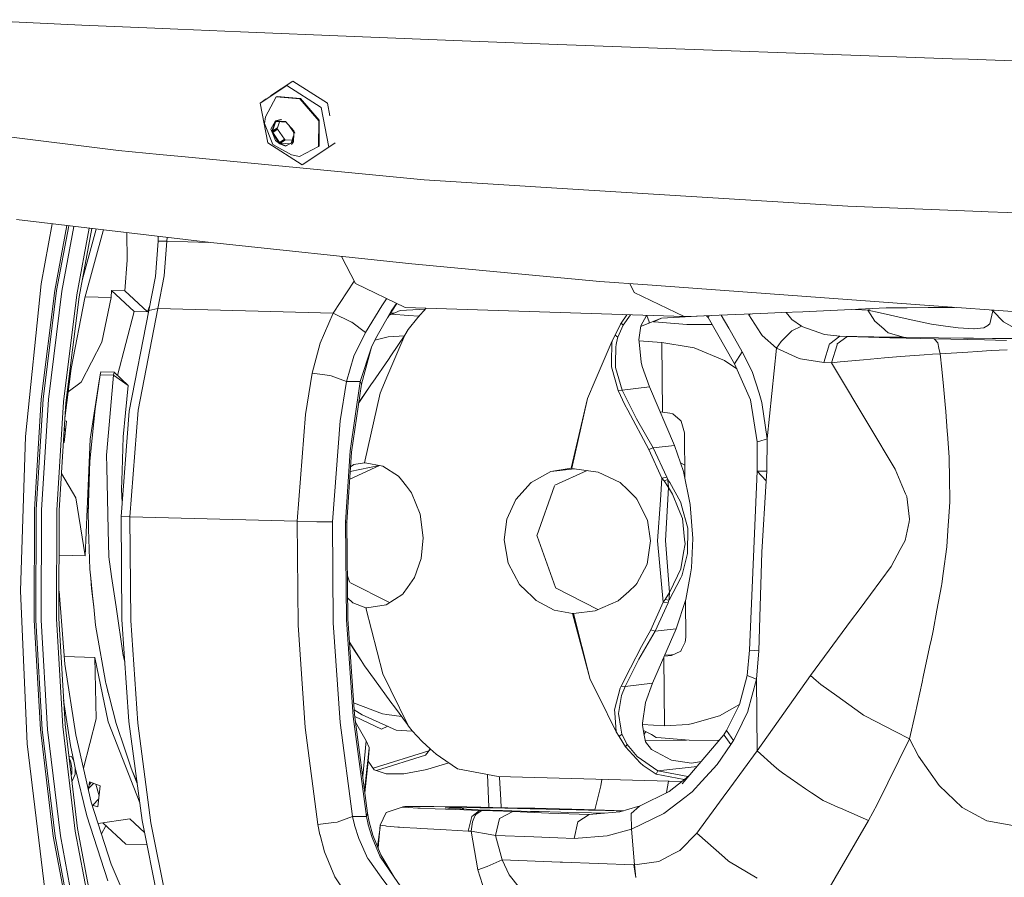
# Model space of a CAD drawing. Units: millimetres. Extents: x -324 to 4684, y 234 to 3322.
# Drawn here: x 90 to 398, y 730 to 998 of the extents above; entities that cross this region are included whole.
import ezdxf

# ---------------------------------------------------------------- set-up
doc = ezdxf.new("R2010")
doc.units = ezdxf.units.MM
doc.layers.add('1', color=7, linetype='Continuous', true_color=0xffffff)

msp = doc.modelspace()

# ---------------------------------------------------------------- linework, layer by layer
at = {"layer": '1', "color": 18, "linetype": 'Continuous', "lineweight": 13}
for p, q in [((94.253593, 997.023275), (73.172623, 998.005679)), ((109.500938, 996.312669), (94.253593, 997.023275)), ((109.500938, 996.312669), (132.339531, 995.331874)), ((139.515692, 995.023659), (132.339531, 995.331874)), ((159.043723, 994.185021), (139.515692, 995.023659)), ((194.644624, 992.766133), (159.043723, 994.185021)), ((194.644624, 992.766133), (228.314453, 991.424313)), ((255.439216, 990.403583), (228.314453, 991.424313)), ((297.972732, 988.803079), (255.439216, 990.403583)), ((300.815397, 988.696089), (297.972732, 988.803079)), ((381.527596, 985.818019), (300.815397, 988.696089)), ((386.583024, 985.637775), (381.527596, 985.818019)), ((403.27745, 985.07463), (386.583024, 985.637775)), ((168.49678, 974.190085), (175.47577, 978.812209)), ((186.21605, 971.904924), (175.47577, 978.812209)), ((173.54899, 977.45811), (165.221148, 971.942654)), ((184.289389, 970.550766), (173.54899, 977.45811)), ((167.147928, 973.296752), (165.221148, 971.942654)), ((170.220667, 973.852268), (166.865998, 967.644325)), ((170.220667, 973.852268), (170.503789, 973.942926)), ((177.640134, 973.3107), (170.220667, 973.852268)), ((177.860194, 973.405948), (170.503789, 973.942926)), ((183.537179, 966.427436), (177.640134, 973.3107)), ((183.707291, 966.581097), (177.860194, 973.405948)), ((165.221148, 971.942654), (167.633587, 959.519914)), ((186.701828, 958.128026), (184.289389, 970.550766)), ((186.21605, 971.904924), (186.977186, 967.985662)), ((166.865998, 967.644325), (166.590744, 965.594104)), ((170.027786, 966.398588), (168.597513, 963.751903)), ((169.978672, 966.223529), (170.00454, 966.29714)), ((169.978672, 966.223529), (170.077742, 966.293154)), ((169.978672, 966.223529), (170.015031, 966.002932)), ((170.083338, 966.292849), (170.00454, 966.29714)), ((170.015031, 966.002932), (170.268506, 966.181074)), ((170.059459, 966.396275), (170.021544, 966.387036)), ((170.027786, 966.398588), (171.670132, 966.78876)), ((170.027786, 966.398588), (171.609336, 966.283133)), ((170.083338, 966.292849), (170.276576, 966.176203)), ((170.276576, 966.176203), (173.345023, 965.952268)), ((171.609336, 966.283133), (173.191005, 966.167739)), ((171.976404, 966.680182), (171.670132, 966.78876)), ((183.471375, 958.385637), (183.537179, 966.427436)), ((183.641964, 958.607605), (183.707291, 966.581097)), ((166.590744, 965.594104), (169.152075, 959.03801)), ((168.933564, 962.891748), (168.597513, 963.751903)), ((168.865061, 963.067087), (169.863296, 966.094202)), ((168.919497, 963.011494), (170.453244, 964.089384)), ((168.919497, 963.011494), (169.063145, 963.116458)), ((168.949777, 962.85533), (170.483523, 963.93322)), ((169.063145, 963.116458), (170.015031, 966.002932)), ((169.063145, 963.116458), (170.596891, 964.194348)), ((169.138962, 962.726167), (170.672589, 963.804057)), ((170.453244, 964.089384), (170.429879, 964.014104)), ((170.429879, 964.014104), (170.483523, 963.93322)), ((170.596891, 964.194348), (170.453244, 964.089384)), ((170.483523, 963.93322), (170.672589, 963.804057)), ((170.596891, 964.194348), (171.227505, 966.106804)), ((170.672589, 963.804057), (172.78915, 960.693529)), ((175.705129, 963.233104), (173.191005, 966.167739)), ((173.345023, 965.952268), (173.365238, 965.964364)), ((174.148743, 965.04981), (175.701345, 962.768043)), ((174.968981, 964.092379), (175.703339, 963.013108)), ((175.705129, 963.233104), (175.698334, 962.397983)), ((175.705129, 963.233104), (176.029875, 962.579068)), ((120.983535, 957.14443), (81.84629, 961.986473)), ((168.919497, 963.011494), (168.905054, 962.964721)), ((169.977122, 960.220626), (168.933564, 962.891748)), ((168.944932, 962.862651), (168.949777, 962.85533)), ((169.138962, 962.726167), (168.949777, 962.85533)), ((171.10167, 959.593615), (169.0361, 962.629294)), ((171.255403, 959.615698), (169.138962, 962.726167)), ((169.977122, 960.220626), (173.127824, 958.463898)), ((169.977122, 960.220626), (171.338015, 959.246269)), ((171.255403, 959.615698), (172.78915, 960.693529)), ((171.373356, 959.442132), (172.838741, 960.471979)), ((171.51757, 959.361722), (172.973686, 960.385135)), ((171.592766, 959.398678), (173.126512, 960.476568)), ((172.78915, 960.693529), (172.838741, 960.471979)), ((172.838741, 960.471979), (172.894293, 960.392406)), ((172.894293, 960.392406), (172.973686, 960.385135)), ((173.126512, 960.476568), (172.973686, 960.385135)), ((173.126512, 960.476568), (175.243951, 960.321991)), ((175.692476, 961.682087), (174.949601, 959.429413)), ((175.68785, 961.11667), (175.168707, 959.542386)), ((175.698334, 962.397983), (175.677114, 959.804526)), ((120.983535, 957.14443), (133.724266, 955.91419)), ((178.373986, 952.612629), (167.633587, 959.519914)), ((169.152075, 959.03801), (175.001555, 955.776623)), ((171.282965, 959.49253), (171.255403, 959.615698)), ((173.127824, 958.463898), (171.338015, 959.246269)), ((171.592766, 959.398678), (171.524548, 959.357832)), ((174.481056, 959.187827), (171.592766, 959.398678)), ((173.267656, 958.562186), (172.399642, 958.869908)), ((175.677114, 959.804526), (173.127824, 958.463898)), ((175.677114, 959.804526), (173.267656, 958.562186)), ((175.677114, 959.804526), (174.983316, 958.980193)), ((183.471375, 958.385637), (177.492076, 955.241075)), ((186.701828, 958.128026), (178.373986, 952.612629)), ((183.471375, 958.385637), (183.641964, 958.607605)), ((188.628608, 959.482124), (186.701828, 958.128026)), ((141.836816, 955.130806), (133.724266, 955.91419)), ((197.120839, 949.792257), (141.836816, 955.130806)), ((177.492076, 955.241075), (175.001555, 955.776623)), ((197.120839, 949.792257), (216.513568, 947.919538)), ((261.290246, 945.126047), (216.513568, 947.919538)), ((261.290246, 945.126047), (266.222173, 944.818309)), ((348.895841, 939.660361), (266.222173, 944.818309)), ((348.895841, 939.660361), (390.580588, 938.028803)), ((89.115911, 935.509732), (149.772697, 928.304305)), ((390.580588, 938.028803), (392.749959, 937.943867)), ((392.749959, 937.943867), (520.875507, 932.928791)), ((96.820885, 915.39984), (100.237732, 934.18857)), ((101.031595, 913.356057), (104.829884, 933.643068)), ((101.595932, 913.320353), (105.388339, 933.576729)), ((103.260213, 913.168779), (107.044292, 933.380018)), ((107.911044, 911.949625), (111.817189, 932.813045)), ((108.61879, 911.336651), (112.621845, 932.71746)), ((109.588659, 916.516841), (113.981961, 932.555891)), ((110.45044, 911.071291), (116.184646, 932.005694)), ((116.285262, 932.282282), (116.184646, 932.005694)), ((123.638445, 922.837308), (123.551483, 931.419127)), ((133.360797, 928.818872), (133.391443, 930.250237)), ((136.098796, 928.725114), (136.124498, 929.925577)), ((133.360797, 928.818872), (132.49939, 917.683533)), ((133.360797, 928.818872), (136.098796, 928.725114)), ((135.266596, 917.967847), (136.098796, 928.725114)), ((136.098796, 928.725114), (149.226718, 928.369162)), ((149.772697, 928.304305), (212.608271, 921.68509)), ((194.979483, 915.555289), (190.666334, 923.996494)), ((123.638445, 922.837308), (122.951084, 913.223794)), ((271.421843, 916.1778), (212.608271, 921.68509)), ((130.432778, 907.077124), (132.49939, 917.683533)), ((133.270079, 907.72157), (135.266596, 917.967847)), ((91.841751, 867.726674), (96.820885, 915.39984)), ((188.007885, 906.237414), (194.607896, 916.282517)), ((210.56121, 907.991281), (194.979483, 915.555289)), ((286.228829, 915.095916), (271.421843, 916.1778)), ((280.732294, 915.497525), (282.136851, 912.748685)), ((372.840339, 908.767035), (286.228829, 915.095916)), ((101.031595, 913.356057), (96.836859, 879.386297)), ((97.402149, 879.359296), (101.595932, 913.320353)), ((99.07251, 879.256001), (103.260213, 913.168779)), ((103.78831, 878.563872), (107.911044, 911.949625)), ((108.61879, 911.336651), (104.532057, 878.241709)), ((106.139356, 888.966015), (110.45044, 911.071291)), ((110.541261, 911.402861), (118.613177, 911.184481)), ((118.613177, 911.184481), (115.792685, 897.249391)), ((118.810588, 913.336089), (118.613177, 911.184481)), ((122.951084, 913.223794), (118.810588, 913.336089)), ((125.876242, 906.75216), (118.810588, 913.336089)), ((130.016619, 906.639865), (122.951084, 913.223794)), ((204.668694, 910.749307), (204.723688, 910.825053)), ((297.718578, 905.184677), (282.136851, 912.748685)), ((127.080851, 875.958135), (133.270079, 907.72157)), ((130.750915, 908.709887), (130.016619, 906.639865)), ((133.270079, 907.72157), (130.432778, 907.077124)), ((133.270079, 907.72157), (188.007885, 906.237414)), ((198.141151, 900.221994), (203.29445, 908.533147)), ((203.29445, 908.533147), (204.668694, 910.749307)), ((204.985458, 904.770382), (207.927507, 909.269788)), ((206.201249, 906.934431), (207.294517, 908.527067)), ((207.835163, 909.314616), (207.294517, 908.527067)), ((297.718578, 905.184677), (210.56121, 907.991281)), ((214.484983, 904.906562), (217.135949, 907.779564)), ((360.8877, 907.892397), (354.361587, 907.58883)), ((367.410832, 907.929471), (360.8877, 907.892397)), ((373.934084, 907.985142), (367.410832, 907.929471)), ((372.840339, 908.767035), (415.289217, 905.665269)), ((380.457931, 908.05631), (373.934084, 907.985142)), ((382.242283, 908.080029), (380.457931, 908.05631)), ((120.660316, 886.781189), (125.876242, 906.75216)), ((130.432778, 907.077124), (124.313646, 875.673762)), ((125.876242, 906.75216), (130.016619, 906.639865)), ((183.953935, 896.92252), (188.007885, 906.237414)), ((188.007885, 906.237414), (193.802768, 903.423181)), ((201.315814, 898.23859), (206.201249, 906.934431)), ((205.549454, 905.632925), (206.397944, 905.953696)), ((207.077172, 906.244905), (205.943978, 906.236289)), ((208.943897, 907.045236), (206.397944, 905.953696)), ((206.397944, 905.953696), (211.439424, 905.583611)), ((216.867255, 907.488365), (208.943897, 907.045236)), ((214.876896, 905.331299), (211.439424, 905.583611)), ((211.508208, 901.119163), (214.484983, 904.906562)), ((278.048807, 903.183153), (279.765968, 905.762779)), ((278.616839, 902.525535), (280.985581, 905.723506)), ((284.112624, 902.096017), (290.69131, 904.721668)), ((285.948937, 905.563678), (284.133726, 902.260414)), ((286.790305, 903.58459), (286.042505, 905.560665)), ((288.141065, 903.600982), (290.69131, 904.721668)), ((290.691429, 904.721668), (290.69131, 904.721668)), ((303.67103, 905.420262), (290.691429, 904.721668)), ((297.718578, 905.184677), (301.567965, 905.335656)), ((308.681064, 905.621817), (301.567965, 905.335656)), ((305.181557, 904.895475), (304.749484, 905.463649)), ((305.181557, 904.895475), (305.249625, 905.006578)), ((313.497597, 890.461078), (305.181557, 904.895475)), ((305.249625, 905.006578), (305.407816, 905.264607)), ((305.407816, 905.264607), (305.549603, 905.495838)), ((321.732217, 906.154564), (308.681064, 905.621817)), ((311.649495, 901.557734), (309.298609, 905.647026)), ((317.814593, 905.994647), (317.947083, 905.694297)), ((317.947083, 905.694297), (318.443149, 906.020304)), ((317.947083, 905.694297), (320.728951, 901.37749)), ((328.257972, 906.433394), (321.732217, 906.154564)), ((334.783846, 906.712165), (328.257972, 906.433394)), ((329.651372, 906.492917), (330.53475, 905.356577)), ((330.53475, 905.356577), (331.359678, 904.295435)), ((341.30972, 907.000234), (334.783846, 906.712165)), ((347.835594, 907.291403), (341.30972, 907.000234)), ((354.361587, 907.58883), (347.835594, 907.291403)), ((351.302024, 907.449388), (355.084115, 907.172611)), ((355.809962, 907.656202), (355.084115, 907.172611)), ((355.084115, 907.172611), (358.968073, 906.33153)), ((355.084115, 907.172611), (357.262545, 903.801909)), ((367.764765, 904.426625), (358.968073, 906.33153)), ((394.204312, 906.958571), (393.249327, 902.885309)), ((394.204312, 906.958571), (393.656464, 907.245988)), ((394.655708, 907.172973), (394.204312, 906.958571)), ((394.204312, 906.958571), (397.535854, 903.56659)), ((193.824344, 903.407266), (193.802768, 903.423181)), ((198.141151, 900.221994), (193.824344, 903.407266)), ((276.123458, 899.367204), (277.842456, 902.7962)), ((277.003461, 898.724308), (278.616839, 902.525535)), ((277.842456, 902.7962), (278.042489, 903.165689)), ((278.042489, 903.165689), (278.048807, 903.183153)), ((278.616839, 902.525535), (278.048807, 903.183153)), ((284.133726, 902.260414), (283.859187, 900.12162)), ((286.790305, 903.58459), (286.837691, 903.183632)), ((288.141065, 903.600982), (289.707476, 903.475335)), ((298.516923, 902.768662), (289.707476, 903.475335)), ((306.421773, 902.742795), (298.516923, 902.768662)), ((311.649495, 901.557734), (312.498146, 900.081506)), ((334.372812, 902.17655), (331.359678, 904.295435)), ((331.396752, 900.755515), (334.372812, 902.17655)), ((334.372812, 902.17655), (334.7606, 902.036479)), ((341.592604, 899.569919), (334.7606, 902.036479)), ((360.092932, 901.333382), (357.262545, 903.801909)), ((367.764765, 904.426625), (374.987179, 902.862659)), ((374.987179, 902.862659), (376.426035, 902.657678)), ((379.395538, 902.234605), (376.426035, 902.657678)), ((379.395538, 902.234605), (383.399778, 901.664129)), ((383.399778, 901.664129), (388.197833, 901.362172)), ((388.346606, 901.352814), (391.348296, 901.632181)), ((391.348296, 901.632181), (392.577344, 902.442327)), ((392.577344, 902.442327), (392.80563, 902.592769)), ((392.80563, 902.592769), (393.249327, 902.885309)), ((397.535854, 903.56659), (401.798778, 901.107183)), ((194.545561, 892.78095), (198.141151, 900.221994)), ((201.109841, 897.815743), (203.605109, 898.484042)), ((205.175691, 898.904672), (203.605109, 898.484042)), ((205.113941, 886.970153), (210.405165, 899.398437)), ((210.286274, 899.221813), (205.175691, 898.904672)), ((210.405165, 899.398437), (206.075006, 892.965546)), ((210.405165, 899.398437), (211.508208, 901.119163)), ((275.224381, 897.641054), (276.123458, 899.367204)), ((276.123458, 899.367204), (277.003461, 898.724308)), ((276.927167, 898.449173), (277.003461, 898.724308)), ((283.859187, 900.12162), (283.573562, 897.897234)), ((315.886193, 894.187978), (312.498146, 900.081506)), ((320.728951, 901.37749), (321.693951, 899.879983)), ((321.693951, 899.879983), (322.064572, 899.304858)), ((322.064572, 899.304858), (326.621943, 895.360401)), ((328.025156, 897.453239), (329.616838, 899.012139)), ((329.616838, 899.012139), (330.318266, 899.699142)), ((331.396752, 900.755515), (330.318266, 899.699142)), ((341.592604, 899.569919), (346.36634, 899.047366)), ((343.197876, 896.711817), (346.36634, 899.047366)), ((345.568114, 896.650126), (348.604256, 898.895612)), ((346.36634, 899.047366), (362.318807, 898.783555)), ((346.36634, 899.047366), (348.70916, 898.973217)), ((348.604256, 898.895612), (348.70916, 898.973217)), ((348.70916, 898.973217), (362.031036, 898.584655)), ((360.514813, 900.965443), (360.092932, 901.333382)), ((360.514813, 900.965443), (361.513787, 900.094202)), ((361.513787, 900.094202), (366.225296, 898.723533)), ((362.778598, 898.562839), (362.031036, 898.584655)), ((362.318807, 898.783555), (366.225296, 898.723533)), ((375.885897, 898.238829), (362.778598, 898.562839)), ((366.225296, 898.723533), (377.241665, 898.561707)), ((377.241665, 898.561707), (385.013872, 898.447564)), ((388.197833, 901.362172), (388.200694, 901.361993)), ((388.346606, 901.352814), (388.200694, 901.361993)), ((115.792685, 897.249391), (109.337025, 884.718886)), ((181.476885, 887.553385), (183.953935, 896.92252)), ((196.523124, 884.928336), (200.022989, 895.584514)), ((196.875983, 884.052983), (200.022989, 895.584514)), ((200.022989, 895.584514), (201.315814, 898.23859)), ((269.933039, 885.212651), (275.224381, 897.641054)), ((275.00754, 891.092172), (275.088244, 896.872809)), ((275.088244, 896.872809), (275.224381, 897.641054)), ((276.351624, 895.679286), (276.306802, 890.7653)), ((276.51816, 896.480372), (276.351624, 895.679286)), ((276.51816, 896.480372), (276.927167, 898.449173)), ((283.573562, 897.897234), (283.632212, 897.294453)), ((283.603512, 897.589425), (290.793949, 897.093883)), ((283.632212, 897.294453), (284.247452, 890.966943)), ((290.793949, 897.093883), (299.621397, 895.652404)), ((290.793949, 897.093883), (290.930086, 875.303259)), ((300.810748, 895.458212), (299.621397, 895.652404)), ((310.369426, 891.421547), (300.810748, 895.458212)), ((326.621943, 895.360401), (328.025156, 897.453239)), ((341.388517, 890.819064), (343.179637, 896.698346)), ((343.179637, 896.698346), (343.197876, 896.711817)), ((343.776637, 890.743544), (345.489317, 896.39031)), ((345.489317, 896.39031), (345.557862, 896.616152)), ((345.557862, 896.616152), (345.568114, 896.650126)), ((375.885897, 898.238829), (391.618067, 897.875419)), ((375.93835, 898.177317), (375.885897, 898.238829)), ((376.977735, 896.958998), (375.93835, 898.177317)), ((376.977735, 896.958998), (376.982385, 896.938792)), ((377.341443, 895.360639), (376.982385, 896.938792)), ((385.013872, 898.447564), (388.128453, 898.411026)), ((394.102507, 898.340812), (388.128453, 898.411026)), ((391.618067, 897.875419), (398.483449, 897.704652)), ((394.102507, 898.340812), (397.24701, 898.323467)), ((397.24701, 898.323467), (400.329643, 898.306539)), ((192.20727, 884.95194), (194.545561, 892.78095)), ((205.292874, 891.803851), (206.075006, 892.965546)), ((313.497597, 890.461078), (315.886193, 894.187978)), ((318.942481, 888.077667), (315.886193, 894.187978)), ((323.652082, 866.952887), (326.621943, 895.360401)), ((326.621943, 895.360401), (333.673888, 892.11612)), ((360.312754, 892.298868), (362.825805, 892.518571)), ((365.336471, 892.707935), (362.825805, 892.518571)), ((365.336471, 892.707935), (372.775012, 893.268934)), ((372.775012, 893.268934), (375.325614, 893.434217)), ((375.325614, 893.434217), (377.744251, 893.590918)), ((377.341443, 895.360639), (377.744251, 893.590918)), ((377.744251, 893.590918), (386.389786, 894.120505)), ((377.744251, 893.590918), (378.221565, 888.786068)), ((386.389786, 894.120505), (389.385992, 894.304088)), ((389.385992, 894.304088), (393.666797, 894.566348)), ((393.666797, 894.566348), (398.685985, 894.802382)), ((200.390154, 884.657135), (205.292874, 891.803851)), ((274.98489, 889.471224), (275.00754, 891.092172)), ((274.98489, 889.471224), (277.120167, 882.084957)), ((276.293689, 889.327517), (276.306802, 890.7653)), ((278.356129, 882.243386), (276.293689, 889.327517)), ((284.247452, 890.966943), (284.617716, 889.63913)), ((284.617716, 889.63913), (286.943012, 883.216849)), ((314.216314, 888.816159), (310.369426, 891.421547)), ((313.497597, 890.461078), (318.423086, 879.188171)), ((333.673888, 892.11612), (334.035927, 891.949585)), ((341.388517, 890.819064), (334.035927, 891.949585)), ((341.388517, 890.819064), (343.776637, 890.743544)), ((343.776637, 890.743544), (346.495205, 891.011229)), ((343.776637, 890.743544), (356.047088, 870.251348)), ((353.722387, 891.72273), (346.495205, 891.011229)), ((353.722387, 891.72273), (360.312754, 892.298868)), ((104.231887, 873.444918), (106.139356, 888.966015)), ((113.61342, 876.399627), (115.244084, 886.965802)), ((115.244084, 886.965802), (114.909941, 885.127356)), ((115.244084, 886.965802), (115.421468, 887.916973)), ((119.384461, 886.853447), (115.244084, 886.965802)), ((119.561964, 887.804678), (115.421468, 887.916973)), ((117.27696, 863.035848), (119.384461, 886.853447)), ((119.384461, 886.853447), (119.561964, 887.804678)), ((119.384461, 886.853447), (124.013954, 883.656135)), ((124.013954, 883.656135), (119.561964, 887.804678)), ((179.415756, 874.539128), (181.476885, 887.553385)), ((186.989122, 886.78073), (181.476885, 887.553385)), ((187.462741, 886.71433), (186.989122, 886.78073)), ((192.20727, 884.95194), (187.462741, 886.71433)), ((202.697926, 881.295553), (205.113941, 886.970153)), ((321.116501, 881.275406), (318.942481, 888.077667)), ((378.221565, 888.786068), (378.752166, 883.444777)), ((105.238402, 881.634947), (109.337025, 884.718886)), ((114.909941, 885.127356), (112.128192, 866.850248)), ((113.61342, 876.399627), (114.909941, 885.127356)), ((123.160177, 875.059774), (124.013954, 883.656135)), ((190.252477, 872.609427), (192.20727, 884.95194)), ((196.523124, 884.928336), (192.20727, 884.95194)), ((196.523124, 884.928336), (193.312698, 863.237729)), ((196.875983, 884.052983), (193.730884, 862.803748)), ((196.073466, 878.261199), (200.045877, 884.174755)), ((196.523124, 884.928336), (196.875983, 884.052983)), ((200.045877, 884.174755), (200.390154, 884.657135)), ((269.933039, 885.212651), (267.517143, 879.538169)), ((286.943012, 883.216849), (278.356129, 882.243386)), ((286.943012, 883.216849), (294.661218, 864.879659)), ((379.091316, 880.030206), (378.752166, 883.444777)), ((196.027126, 878.317847), (198.906926, 882.479248)), ((202.697926, 881.295553), (197.834545, 859.515479)), ((278.356129, 882.243386), (277.120167, 882.084957)), ((277.120167, 882.084957), (279.204779, 877.647152)), ((282.855802, 873.278013), (278.356129, 882.243386)), ((322.04383, 878.373435), (321.116501, 881.275406)), ((379.317695, 877.750924), (379.091316, 880.030206)), ((96.836859, 879.386297), (94.677502, 844.880214)), ((95.243269, 844.861856), (97.402149, 879.359296)), ((96.916729, 844.807675), (99.07251, 879.256001)), ((101.666265, 844.650915), (103.78831, 878.563872)), ((102.42837, 844.624212), (104.532057, 878.241709)), ((196.003275, 878.156706), (196.073466, 878.261199)), ((262.417489, 857.766083), (267.517143, 879.538169)), ((262.661646, 857.793761), (267.517143, 879.538169)), ((280.094081, 875.986448), (279.204779, 877.647152)), ((320.571357, 866.004875), (318.423086, 879.188171)), ((323.652082, 866.952887), (322.04383, 878.373435)), ((379.317695, 877.750924), (379.540377, 875.509312)), ((113.61342, 876.399627), (112.321788, 863.165429)), ((121.763402, 842.704287), (124.313646, 875.673762)), ((122.416788, 867.575696), (123.160177, 875.059774)), ((124.501282, 842.610529), (127.080851, 875.958135)), ((176.836186, 841.191521), (179.415756, 874.539128)), ((280.094081, 875.986448), (286.717587, 863.618424)), ((290.227931, 875.412421), (290.930086, 875.303259)), ((290.930086, 875.303259), (293.293529, 874.961486)), ((293.293529, 874.961486), (294.141584, 874.747684)), ((296.450311, 872.805169), (294.141584, 874.747684)), ((379.960471, 869.368067), (379.540377, 875.509312)), ((104.708844, 872.450402), (103.966409, 865.822664)), ((104.181257, 872.635833), (104.708844, 872.450402)), ((187.806183, 840.982964), (190.252477, 872.609427)), ((282.855802, 873.278013), (288.055831, 864.130786)), ((296.778851, 872.528723), (296.450311, 872.805169)), ((297.83433, 868.82334), (296.778851, 872.528723)), ((90.372139, 819.472304), (91.841751, 867.726674)), ((103.8861, 867.919139), (104.245211, 868.311543)), ((104.356636, 869.306229), (104.044126, 870.444442)), ((297.922795, 854.664543), (297.83433, 868.82334)), ((356.047088, 870.251348), (356.41151, 869.64195)), ((356.41151, 869.64195), (362.726384, 859.080603)), ((380.02544, 868.417909), (379.960471, 869.368067)), ((380.513006, 861.289492), (380.02544, 868.417909)), ((103.75946, 865.895405), (103.966409, 865.822664)), ((110.582882, 830.405107), (112.128192, 866.850248)), ((122.416788, 867.575696), (122.104817, 856.95236)), ((294.661218, 864.879659), (288.055831, 864.130786)), ((294.661218, 864.879659), (297.483021, 856.771579)), ((320.571357, 866.004875), (320.64622, 866.027942)), ((320.571357, 866.004875), (320.57386, 856.838813)), ((320.64622, 866.027942), (321.042472, 866.149834)), ((323.652082, 866.952887), (321.042472, 866.149834)), ((323.551946, 856.904497), (323.652082, 866.952887)), ((112.321788, 863.165429), (111.998254, 859.85004)), ((117.27696, 863.035848), (117.172056, 861.851027)), ((117.258602, 858.094206), (117.172056, 861.851027)), ((191.912347, 840.960493), (193.312698, 863.237729)), ((192.359143, 840.979805), (193.730884, 862.803748)), ((288.055831, 864.130786), (286.717587, 863.618424)), ((290.754729, 854.6698), (286.717587, 863.618424)), ((288.055831, 864.130786), (292.305642, 855.023911)), ((111.998254, 859.85004), (111.90539, 856.998613)), ((193.19876, 854.33782), (202.517323, 858.595787)), ((193.354409, 856.814144), (202.363591, 858.627423)), ((194.509679, 858.997455), (193.445936, 858.270313)), ((194.509679, 858.997455), (197.834545, 859.515479)), ((197.834545, 859.515479), (198.071295, 859.510711)), ((203.549081, 858.383468), (198.071295, 859.510711)), ((297.897088, 858.778939), (296.546679, 859.462034)), ((362.726384, 859.080603), (363.697821, 857.456019)), ((380.513006, 861.289492), (380.523258, 860.52393)), ((380.523258, 860.52393), (380.596929, 855.013481)), ((103.150639, 856.166274), (107.569748, 848.487368)), ((111.90539, 856.998613), (111.459785, 843.319645)), ((111.90539, 856.998613), (111.633116, 852.0044)), ((117.708259, 838.56838), (117.258602, 858.094206)), ((121.935659, 851.191571), (122.104817, 856.95236)), ((203.549081, 858.383468), (208.434397, 855.317762)), ((249.900394, 853.287807), (256.016904, 856.725088)), ((256.016904, 856.725088), (262.417489, 857.766083)), ((263.404622, 857.651259), (256.016904, 856.725088)), ((257.319265, 852.530589), (267.412097, 857.082096)), ((262.417489, 857.766083), (262.653643, 857.757917)), ((262.653643, 857.757917), (262.661646, 857.793761)), ((270.812565, 856.599143), (262.653643, 857.757917)), ((270.812565, 856.599143), (277.750665, 853.283635)), ((297.483021, 856.771579), (299.538427, 846.923759)), ((320.577946, 856.834463), (318.131619, 800.922146)), ((320.57386, 856.838813), (320.7336, 856.842389)), ((320.57386, 856.838813), (320.577946, 856.834463)), ((320.578032, 856.836429), (323.365622, 853.867104)), ((320.578155, 856.834241), (323.365622, 853.867104)), ((320.7336, 856.842389), (323.551946, 856.904497)), ((323.551946, 856.904497), (323.365622, 853.867104)), ((365.776473, 852.535596), (363.697821, 857.456019)), ((208.434397, 855.317762), (209.343129, 854.170373)), ((210.91538, 852.185479), (209.343129, 854.170373)), ((249.711567, 853.078833), (248.008781, 851.193776)), ((249.900394, 853.287807), (249.711567, 853.078833)), ((280.08216, 851.003757), (277.750665, 853.283635)), ((290.754729, 854.6698), (290.291959, 847.782722)), ((290.754729, 854.6698), (292.305642, 855.023911)), ((290.754729, 854.6698), (291.435057, 853.814175)), ((292.607718, 854.216447), (291.435057, 853.814175)), ((291.435057, 853.814175), (292.829209, 851.732424)), ((292.305642, 855.023911), (292.607718, 854.216447)), ((292.607718, 854.216447), (292.609149, 854.209235)), ((292.669946, 854.132882), (292.607718, 854.216447)), ((292.662912, 853.940895), (292.609149, 854.209235)), ((292.740637, 852.987161), (292.662912, 853.940895)), ((293.251806, 853.325477), (292.669946, 854.132882)), ((292.740637, 852.987161), (292.831593, 851.870349)), ((293.251806, 853.325477), (296.620899, 847.27191)), ((323.365622, 853.867104), (321.996623, 831.56102)), ((365.776473, 852.535596), (366.93936, 849.782875)), ((380.700641, 847.254744), (380.596929, 855.013481)), ((111.459785, 843.319645), (111.633116, 852.0044)), ((122.096141, 847.00593), (121.935659, 851.191571)), ((212.543183, 850.130489), (210.91538, 852.185479)), ((215.193444, 843.389025), (212.543183, 850.130489)), ((248.008781, 851.193776), (245.117002, 847.992292)), ((257.224079, 852.261642), (251.702839, 836.661389)), ((282.63908, 848.503223), (280.08216, 851.003757)), ((292.829209, 851.732424), (291.885787, 835.203817)), ((292.829209, 851.732424), (292.829567, 851.739576)), ((292.829209, 851.732424), (294.124537, 849.690607)), ((292.829567, 851.739576), (292.831593, 851.870349)), ((294.124537, 849.690607), (295.898968, 845.330646)), ((367.28006, 848.976245), (366.93936, 849.782875)), ((110.582882, 830.405107), (107.569748, 848.487368)), ((245.117002, 847.992292), (242.323452, 841.90934)), ((282.979661, 848.170271), (282.63908, 848.503223)), ((286.263758, 841.556003), (282.979661, 848.170271)), ((290.291959, 847.782722), (289.441758, 835.129371)), ((296.795779, 846.622219), (296.620899, 847.27191)), ((296.936565, 846.099129), (296.795779, 846.622219)), ((299.538427, 846.923759), (299.647623, 846.400907)), ((300.439769, 835.789433), (299.647623, 846.400907)), ((368.182116, 841.845086), (367.28006, 848.976245)), ((380.303079, 841.135433), (380.700641, 847.254744)), ((94.582849, 810.304215), (94.677502, 844.880214)), ((95.148617, 810.294679), (95.243269, 844.861856)), ((96.822315, 810.289612), (96.916729, 844.807675)), ((101.573044, 810.669234), (101.666265, 844.650915)), ((102.42837, 844.624212), (102.336102, 810.938707)), ((111.459785, 843.319645), (111.560875, 840.202322)), ((216.119939, 836.083939), (215.193444, 843.389025)), ((297.203832, 842.124393), (295.898968, 845.330646)), ((298.832708, 839.053085), (296.936565, 846.099129)), ((111.607605, 838.757804), (111.560875, 840.202322)), ((121.763402, 842.704287), (122.035795, 810.453108)), ((124.501282, 842.610529), (121.763402, 842.704287)), ((124.501282, 842.610529), (176.836186, 841.191521)), ((124.775463, 810.155621), (124.501282, 842.610529)), ((176.836186, 841.191521), (182.892257, 841.053357)), ((177.110368, 808.736673), (176.836186, 841.191521)), ((187.806183, 840.982964), (182.892257, 841.053357)), ((188.072377, 809.455386), (187.806183, 840.982964)), ((192.359143, 840.979805), (191.912347, 840.960493)), ((192.170912, 810.360244), (191.912347, 840.960493)), ((192.359143, 840.979805), (192.614728, 810.707381)), ((242.323452, 841.90934), (241.429382, 835.397711)), ((287.247592, 835.107913), (286.263758, 841.556003)), ((297.874385, 835.553577), (297.203832, 842.124393)), ((368.012958, 841.056934), (366.767341, 835.250011)), ((368.012958, 841.056934), (368.182116, 841.845086)), ((379.790359, 833.242646), (380.23048, 840.018561)), ((380.303079, 841.135433), (380.23048, 840.018561)), ((111.607605, 838.757804), (112.012797, 826.258829)), ((117.708259, 838.56838), (117.903643, 830.085805)), ((298.832708, 839.053085), (298.775965, 831.226101)), ((215.500289, 829.603246), (216.119939, 836.083939)), ((241.429382, 835.397711), (242.696219, 828.13107)), ((251.737728, 836.563999), (257.479769, 820.535744)), ((286.114388, 827.774217), (287.253433, 835.069588)), ((287.253433, 835.069588), (287.247592, 835.107913)), ((289.441758, 835.129371), (290.542537, 822.698226)), ((293.156916, 818.926266), (291.885787, 835.203817)), ((298.019462, 834.130993), (297.542983, 831.434837)), ((297.874385, 835.553577), (298.019462, 834.130993)), ((300.439769, 835.789433), (300.010973, 826.631716)), ((365.252071, 832.387438), (366.767341, 835.250011)), ((297.542983, 831.434837), (296.649032, 826.378217)), ((297.066027, 824.468007), (298.775488, 831.149211)), ((298.775965, 831.226101), (298.775488, 831.149211)), ((321.403676, 811.277738), (321.996623, 831.56102)), ((365.252071, 832.387438), (362.422281, 827.041438)), ((379.790359, 833.242646), (378.659898, 824.899724)), ((102.390029, 830.626272), (110.582882, 830.405107)), ((118.804866, 823.982289), (117.903643, 830.085805)), ((213.466221, 823.606482), (215.500289, 829.603246)), ((242.696219, 828.13107), (246.254974, 821.492544)), ((282.902175, 821.772566), (286.114388, 827.774217)), ((112.012797, 826.258829), (112.296515, 823.450139)), ((296.649032, 826.378217), (295.6137, 824.16909)), ((298.275524, 816.716602), (299.694949, 824.826291)), ((300.010973, 826.631716), (299.694949, 824.826291)), ((355.972224, 818.365803), (362.422281, 827.041438)), ((378.220969, 821.659913), (378.659898, 824.899724)), ((112.296515, 823.450139), (112.846636, 818.005372)), ((112.296515, 823.450139), (112.504059, 820.156327)), ((112.457512, 821.85669), (112.46925, 821.427217)), ((118.804866, 823.982289), (120.213085, 814.445844)), ((192.50153, 824.114908), (193.171881, 822.266017)), ((205.662191, 815.801286), (193.233186, 822.096935)), ((211.224967, 820.478847), (213.466221, 823.606482)), ((282.902175, 821.772566), (282.667452, 821.333757)), ((291.141682, 815.930536), (290.542537, 822.698226)), ((293.010765, 816.562167), (296.64796, 823.497703)), ((293.156916, 818.926266), (295.6137, 824.16909)), ((296.979481, 824.130109), (296.64796, 823.497703)), ((296.979481, 824.130109), (297.066027, 824.468007)), ((378.220969, 821.659913), (378.129297, 820.983639)), ((92.442089, 771.618953), (90.372139, 819.472304)), ((104.210788, 796.542874), (102.359208, 819.374288)), ((112.504059, 820.156327), (112.46925, 821.427217)), ((112.504059, 820.156327), (112.846636, 818.005372)), ((113.202744, 814.480832), (112.504059, 820.156327)), ((209.758812, 818.432918), (209.905201, 818.637183)), ((209.905201, 818.637183), (211.224967, 820.478847)), ((246.254974, 821.492544), (248.309904, 819.486192)), ((248.309904, 819.486192), (250.294977, 817.548087)), ((257.519775, 820.424071), (270.764275, 813.637067)), ((277.149492, 816.359034), (280.400925, 819.29045)), ((280.400925, 819.29045), (282.667452, 821.333757)), ((291.804963, 816.783359), (293.156916, 818.926266)), ((293.166214, 818.590155), (293.090635, 817.715695)), ((293.157392, 818.920246), (293.156916, 818.926266)), ((293.166214, 818.590155), (293.157392, 818.920246)), ((376.724654, 813.428154), (378.129297, 820.983639)), ((112.846636, 818.005372), (113.202744, 814.480832)), ((192.559233, 817.280419), (194.230252, 815.733006)), ((194.230252, 815.733006), (198.288136, 814.108303)), ((209.758812, 818.432918), (204.572373, 815.101197)), ((251.442724, 816.427579), (250.294977, 817.548087)), ((257.10743, 813.450268), (251.442724, 816.427579)), ((277.149492, 816.359034), (269.869142, 813.25548)), ((287.280732, 807.24459), (291.141682, 815.930536)), ((288.627797, 806.886008), (292.698198, 815.729907)), ((291.141682, 815.930536), (291.804963, 816.783359)), ((292.698198, 815.729907), (291.141682, 815.930536)), ((292.9843, 816.523245), (291.804963, 816.783359)), ((292.698198, 815.729907), (292.9843, 816.523245)), ((292.9843, 816.523245), (292.987042, 816.527298)), ((292.9843, 816.523245), (292.984897, 816.526106)), ((292.990023, 816.551676), (292.984897, 816.526106)), ((292.987042, 816.527298), (293.010765, 816.562167)), ((293.090635, 817.715695), (292.990023, 816.551676)), ((298.275524, 816.716602), (295.233065, 807.634821)), ((298.233085, 805.002144), (298.162011, 816.377763)), ((355.972224, 818.365803), (352.411323, 813.576272)), ((113.202744, 814.480832), (113.784366, 808.724513)), ((120.213085, 814.445844), (122.459226, 799.2345)), ((198.288136, 814.108303), (198.524886, 814.100256)), ((203.57483, 793.479851), (198.288136, 814.108303)), ((204.572373, 815.101197), (198.524886, 814.100256)), ((257.10743, 813.450268), (262.87108, 812.355569)), ((262.87108, 812.355569), (263.107353, 812.3508)), ((262.87108, 812.355569), (268.394047, 791.722288)), ((263.107353, 812.3508), (269.869142, 813.25548)), ((263.107353, 812.3508), (268.394047, 791.722288)), ((350.036794, 810.371271), (352.411323, 813.576272)), ((375.517422, 806.934467), (376.724654, 813.428154)), ((94.582849, 810.304215), (96.554094, 776.125958)), ((97.119385, 776.125064), (95.148617, 810.294679)), ((98.790222, 776.168635), (96.822315, 810.289612)), ((103.510433, 777.07856), (101.573044, 810.669234)), ((104.256564, 777.640632), (102.336102, 810.938707)), ((124.230319, 778.626314), (122.035795, 810.453108)), ((126.983815, 778.12778), (124.775463, 810.155621)), ((190.217667, 778.342655), (188.072377, 809.455386)), ((194.25314, 780.162504), (192.170912, 810.360244)), ((192.614728, 810.707381), (194.674664, 780.833235)), ((321.403676, 811.277738), (321.095997, 800.749472)), ((350.036794, 810.371271), (337.154442, 792.984)), ((114.089781, 806.997409), (113.784366, 808.724513)), ((114.089781, 806.997409), (116.905385, 791.073373)), ((177.110368, 808.736673), (179.31872, 776.708832)), ((283.605986, 798.095277), (288.627797, 806.886008)), ((287.280732, 807.24459), (284.342342, 802.061489)), ((288.627797, 806.886008), (287.280732, 807.24459)), ((287.868434, 790.580383), (295.233065, 807.634821)), ((295.233065, 807.634821), (288.627797, 806.886008)), ((374.875122, 803.931048), (375.517422, 806.934467)), ((193.119125, 803.392387), (196.806484, 797.690323)), ((193.122072, 803.349647), (194.954806, 800.498953)), ((298.071318, 803.443125), (296.871477, 801.077416)), ((298.233085, 805.002144), (298.071318, 803.443125)), ((374.421411, 801.810017), (374.72313, 803.220799)), ((374.875122, 803.931048), (374.72313, 803.220799)), ((196.806484, 797.690323), (194.954806, 800.498953)), ((284.342342, 802.061489), (280.982428, 795.432856)), ((293.76679, 799.210778), (296.647244, 800.635329)), ((296.871477, 801.077416), (296.647244, 800.635329)), ((318.127328, 800.921133), (317.418629, 792.960635)), ((318.131619, 800.922146), (318.127328, 800.921133)), ((318.139964, 800.920418), (318.127328, 800.921133)), ((318.139964, 800.920418), (321.095997, 800.749472)), ((321.095997, 800.749472), (320.314103, 791.884771)), ((372.454935, 792.61457), (374.421411, 801.810017)), ((113.512927, 798.660686), (104.01816, 798.918126)), ((113.512927, 798.660686), (113.934689, 779.446712)), ((117.723161, 778.536489), (113.512927, 798.660686)), ((122.949068, 797.208074), (122.459226, 799.2345)), ((197.86399, 796.05501), (196.806484, 797.690323)), ((283.605986, 798.095277), (279.28155, 789.60692)), ((291.542583, 777.260235), (291.408155, 798.777393)), ((291.529856, 799.05922), (293.76679, 799.210778)), ((293.791467, 799.491814), (291.67071, 799.385398)), ((293.791467, 799.491814), (294.41801, 799.532843)), ((107.598716, 774.411371), (104.210788, 796.542874)), ((197.86399, 796.05501), (200.969392, 791.725269)), ((280.982428, 795.432856), (278.0438, 789.63553)), ((116.906219, 791.069618), (116.905385, 791.073373)), ((116.906219, 791.069618), (117.010885, 790.593675)), ((200.969392, 791.725269), (206.102186, 784.625819)), ((206.098967, 788.364342), (203.57483, 793.479851)), ((268.394047, 791.722288), (270.918065, 786.606839)), ((317.418629, 792.960635), (315.00166, 783.880761)), ((317.418629, 792.960635), (317.452603, 792.948058)), ((317.452603, 792.948058), (320.314103, 791.884771)), ((320.314103, 791.884771), (317.643219, 781.811586)), ((320.314103, 791.884771), (320.570403, 769.467047)), ((337.154442, 792.984), (320.570403, 769.467047)), ((337.154442, 792.984), (338.995033, 791.396788)), ((338.995033, 791.396788), (340.461069, 790.132692)), ((369.903141, 780.948987), (372.095161, 790.932348)), ((372.095161, 790.932348), (372.454935, 792.61457)), ((117.010885, 790.593675), (120.226675, 777.952721)), ((117.550427, 788.472788), (117.645079, 787.878564)), ((117.921774, 787.013059), (117.645079, 787.878564)), ((206.098967, 788.364342), (211.625748, 777.163139)), ((277.764731, 789.009145), (275.991255, 782.244792)), ((278.0438, 789.63553), (277.764731, 789.009145)), ((279.28155, 789.60692), (278.0438, 789.63553)), ((279.28155, 789.60692), (278.167539, 786.773613)), ((287.868434, 790.580383), (279.28155, 789.60692)), ((285.667592, 784.543088), (287.868434, 790.580383)), ((345.390015, 786.605349), (340.461069, 790.132692)), ((105.984026, 771.113088), (103.816367, 785.27303)), ((276.445084, 775.405577), (270.918065, 786.606839)), ((277.316504, 781.70096), (278.167539, 786.773613)), ((345.390015, 786.605349), (352.897697, 781.232765)), ((194.428652, 784.401013), (203.411394, 781.035712)), ((197.146946, 780.733815), (194.579497, 782.213394)), ((206.102186, 784.625819), (207.167083, 783.182671)), ((207.167083, 783.182671), (211.231762, 777.673951)), ((275.991255, 782.244792), (276.054078, 781.298449)), ((277.316504, 781.70096), (277.221256, 781.133225)), ((284.715467, 778.072586), (285.667592, 784.543088)), ((315.014993, 783.930849), (308.753782, 780.384949)), ((310.995394, 775.776615), (315.00166, 783.880761)), ((314.028912, 774.442962), (317.624265, 781.772962)), ((317.624265, 781.772962), (317.643219, 781.811586)), ((113.934689, 779.446712), (109.999663, 764.051084)), ((117.723161, 778.536489), (127.582241, 753.222816)), ((128.317171, 747.652939), (124.230319, 778.626314)), ((198.437506, 748.939326), (194.25314, 780.162504)), ((198.814326, 749.944499), (194.674664, 780.833235)), ((203.132683, 776.186695), (194.762957, 780.174426)), ((197.146946, 780.733815), (207.699471, 775.92664)), ((203.411394, 781.035712), (204.766804, 780.850878)), ((209.348678, 780.22603), (204.766804, 780.850878)), ((276.054078, 781.298449), (276.445084, 775.405577)), ((277.935677, 776.583603), (277.221256, 781.133225)), ((308.753782, 780.384949), (300.342017, 778.043023)), ((353.745991, 780.625692), (352.897697, 781.232765)), ((354.382568, 780.296972), (353.745991, 780.625692)), ((360.636645, 777.067354), (354.382568, 780.296972)), ((368.194037, 773.1648), (369.903141, 780.948987)), ((100.564533, 742.807677), (96.554094, 776.125958)), ((101.12887, 742.815187), (97.119385, 776.125064)), ((102.793985, 742.906144), (98.790222, 776.168635)), ((107.452088, 744.333079), (103.510433, 777.07856)), ((104.256564, 777.640632), (108.163887, 745.180419)), ((120.226675, 777.952721), (123.033219, 769.607058)), ((131.096536, 746.958783), (126.983815, 778.12778)), ((183.279687, 746.465257), (179.31872, 776.708832)), ((194.065505, 748.963168), (190.217667, 778.342655)), ((198.381835, 772.534063), (194.996412, 778.432463)), ((203.132683, 776.186695), (205.071444, 777.123831)), ((207.699471, 775.92664), (212.740951, 775.556615)), ((211.231762, 777.673951), (211.625748, 777.163139)), ((211.625748, 777.163139), (212.760979, 775.66736)), ((212.873878, 775.546858), (212.740951, 775.556615)), ((212.760979, 775.66736), (215.808445, 772.414675)), ((276.445084, 775.405577), (277.376467, 773.915162)), ((277.935677, 776.583603), (278.243118, 774.625531)), ((284.715467, 778.072586), (284.751945, 777.403942)), ((291.542583, 777.260235), (284.734191, 777.729388)), ((284.783059, 776.834538), (284.751945, 777.403942)), ((284.783059, 776.834538), (285.166794, 774.869016)), ((284.97832, 775.834394), (287.548953, 774.604133)), ((285.796368, 775.44289), (285.213165, 774.631506)), ((291.542583, 777.260235), (298.963242, 777.659169)), ((298.963242, 777.659169), (300.342017, 778.043023)), ((310.995394, 775.776615), (310.168677, 774.457147)), ((310.995394, 775.776615), (310.995394, 775.776556)), ((310.995394, 775.776556), (313.1774, 772.707155)), ((363.665038, 775.503507), (360.636645, 777.067354)), ((363.665038, 775.503507), (368.194037, 773.1648)), ((112.458521, 753.440907), (107.598716, 774.411371)), ((197.26107, 761.534361), (198.381835, 772.534063)), ((199.307495, 770.447901), (198.381835, 772.534063)), ((215.808445, 772.414675), (218.401688, 770.04456)), ((277.376467, 773.915162), (278.243118, 774.625531)), ((277.376467, 773.915162), (279.372388, 770.691207)), ((278.243118, 774.625531), (279.92683, 771.392575)), ((285.681063, 772.234967), (285.166794, 774.869016)), ((285.611026, 772.593688), (298.454131, 772.826397)), ((288.953238, 773.588529), (287.548953, 774.604133)), ((288.953238, 773.588529), (290.519648, 773.462882)), ((290.519648, 773.462882), (299.329096, 772.75621)), ((310.168677, 774.457147), (297.087246, 759.104421)), ((299.329096, 772.75621), (308.254176, 772.726944)), ((308.693216, 772.725506), (308.254176, 772.726944)), ((310.267502, 774.317613), (310.168677, 774.457147)), ((310.267502, 774.317613), (312.347227, 771.382501)), ((313.1774, 772.707155), (312.347227, 771.382501)), ((314.028912, 774.442962), (313.1774, 772.707155)), ((368.194037, 773.1648), (358.017975, 752.64304)), ((368.194037, 773.1648), (370.994144, 767.830124)), ((98.00964, 725.140741), (92.442089, 771.618953)), ((106.952244, 766.268244), (105.984026, 771.113088)), ((123.033219, 769.607058), (124.811583, 764.318695)), ((197.874098, 756.960161), (199.268752, 770.271113)), ((199.021512, 766.188195), (199.244791, 769.874862)), ((199.244791, 769.874862), (199.268752, 770.271113)), ((199.268752, 770.271113), (199.307495, 770.447901)), ((200.529926, 764.024138), (217.94098, 769.436529)), ((216.914588, 768.080881), (218.402154, 770.044135)), ((217.94098, 769.436529), (218.401688, 770.04456)), ((218.401703, 770.044547), (220.201784, 768.399349)), ((279.372388, 770.691207), (279.92683, 771.392575)), ((279.372388, 770.691207), (284.01404, 765.73359)), ((279.92683, 771.392575), (283.021026, 767.722597)), ((285.681063, 772.234967), (287.501508, 769.814363)), ((287.501508, 769.814363), (293.80756, 766.491344)), ((312.347227, 771.382501), (308.0576, 765.214017)), ((320.570403, 769.467047), (312.009388, 757.786682)), ((320.570403, 769.467047), (325.81883, 764.698139)), ((106.219107, 767.656317), (105.445166, 767.766285)), ((105.910593, 766.296556), (105.536928, 767.003968)), ((106.362158, 764.169326), (105.910593, 766.296556)), ((106.952244, 766.268244), (106.219107, 767.656317)), ((107.403808, 764.141074), (106.952244, 766.268244)), ((197.95322, 756.369774), (199.021512, 766.188195)), ((199.021512, 766.188195), (200.855904, 763.556471)), ((201.548013, 763.304067), (216.914588, 768.080881)), ((221.577698, 767.467847), (220.201784, 768.399349)), ((226.938539, 763.838699), (221.577698, 767.467847)), ((283.021026, 767.722597), (289.456659, 763.195446)), ((293.80756, 766.491344), (300.051981, 765.572658)), ((377.402716, 758.60267), (370.994144, 767.830124)), ((106.362158, 764.169326), (106.354528, 762.140086)), ((107.403808, 764.141074), (107.396179, 762.111833)), ((107.403808, 764.141074), (111.074501, 749.14675)), ((124.811583, 764.318695), (125.206047, 763.145616)), ((125.206047, 763.145616), (126.735011, 759.643791)), ((125.206047, 763.145616), (126.787777, 759.243884)), ((200.861388, 763.548425), (200.855904, 763.556471)), ((204.581552, 762.224486), (200.861388, 763.548425)), ((216.741496, 763.541391), (210.169488, 762.256315)), ((217.623406, 763.713827), (216.741496, 763.541391)), ((224.133392, 765.73771), (217.623406, 763.713827)), ((226.938539, 763.838699), (239.621216, 761.398247)), ((284.01404, 765.73359), (284.876638, 764.812281)), ((284.876638, 764.812281), (289.022618, 762.155345)), ((289.456659, 763.195446), (289.022618, 762.155345)), ((289.456659, 763.195446), (301.761636, 764.590414)), ((289.456659, 763.195446), (298.915792, 761.375273)), ((301.927858, 765.907278), (300.051981, 765.572658)), ((301.927858, 765.907278), (303.054996, 766.108336)), ((308.0576, 765.214017), (303.257161, 759.961179)), ((325.81883, 764.698139), (327.183657, 763.458064)), ((327.183657, 763.458064), (328.406626, 762.617638)), ((106.354528, 762.140086), (106.175172, 761.701736)), ((106.414578, 759.712858), (107.396179, 762.111833)), ((126.499292, 760.183664), (126.77936, 759.30768)), ((204.581552, 762.224486), (207.12679, 762.23903)), ((210.169488, 762.256315), (207.12679, 762.23903)), ((236.707913, 751.79132), (236.247174, 762.047493)), ((239.621216, 761.398247), (296.940887, 759.844075)), ((240.036302, 761.088064), (240.018637, 761.387471)), ((240.443879, 754.176309), (240.036302, 761.088064)), ((271.653348, 758.472016), (272.011751, 760.520006)), ((289.022618, 762.155345), (297.754737, 760.475075)), ((292.990857, 756.781509), (298.903757, 761.365941)), ((299.229226, 761.618308), (298.903757, 761.365941)), ((328.406626, 762.617638), (335.691744, 757.610968)), ((111.849838, 759.721568), (111.573921, 757.25803)), ((111.619664, 757.66645), (113.098692, 759.282597)), ((111.743984, 758.776445), (112.424179, 759.519688)), ((115.229421, 758.533647), (111.849838, 759.721568)), ((114.877285, 755.389582), (113.884118, 759.00652)), ((115.229421, 758.533647), (114.487105, 751.905849)), ((271.653348, 758.472016), (269.841784, 751.011295)), ((292.253336, 756.413076), (292.873174, 759.954367)), ((303.257161, 759.961179), (300.22102, 756.638816)), ((312.009388, 757.786682), (309.903198, 754.913261)), ((335.691744, 757.610968), (337.520772, 756.353906)), ((384.597712, 751.785329), (377.402716, 758.60267)), ((112.974658, 752.437473), (114.765862, 754.394738)), ((240.589394, 751.709823), (240.443879, 754.176309)), ((283.717924, 752.149155), (292.990857, 756.781509)), ((291.338259, 749.84329), (298.307353, 755.174806)), ((299.3887, 756.002119), (298.307353, 755.174806)), ((299.3887, 756.002119), (300.22102, 756.638816)), ((309.903198, 754.913261), (302.550488, 744.881561)), ((337.520772, 756.353906), (341.134721, 753.87018)), ((341.134721, 753.87018), (345.707231, 751.877239)), ((112.458521, 753.440907), (118.707114, 733.989289)), ((114.487105, 751.905849), (112.756194, 752.514263)), ((209.559494, 751.880339), (204.613739, 750.165036)), ((209.559494, 751.880339), (209.807449, 751.916697)), ((211.436921, 751.764586), (209.559494, 751.880339)), ((209.807449, 751.916697), (210.47824, 752.015283)), ((210.47824, 752.015283), (210.889512, 752.075723)), ((210.889512, 752.075723), (212.53913, 752.073338)), ((214.48403, 751.576593), (211.436921, 751.764586)), ((212.53913, 752.073338), (216.903263, 752.067259)), ((215.194279, 751.532843), (214.48403, 751.576593)), ((219.906622, 751.344731), (215.194279, 751.532843)), ((216.903263, 752.067259), (219.444447, 752.063682)), ((229.801589, 751.909545), (219.444447, 752.063682)), ((226.342016, 751.087835), (219.906622, 751.344731)), ((222.986632, 751.620939), (223.22815, 751.634171)), ((222.986632, 751.620939), (223.867946, 751.510671)), ((223.22815, 751.634171), (224.382096, 751.697233)), ((224.106246, 751.480868), (223.867946, 751.510671)), ((224.420839, 751.463702), (224.106246, 751.480868)), ((224.885398, 751.698306), (224.382096, 751.697233)), ((227.640324, 751.287392), (224.420839, 751.463702)), ((228.127652, 751.704982), (224.885398, 751.698306)), ((226.342016, 751.087835), (233.746701, 750.837973)), ((227.640324, 751.287392), (227.933222, 751.275471)), ((227.933222, 751.275471), (233.37751, 751.052311)), ((228.127652, 751.704982), (233.835035, 751.646092)), ((228.127652, 751.704982), (228.9633, 751.233248)), ((229.801589, 751.909545), (234.187537, 751.844218)), ((231.355005, 748.960426), (233.746701, 750.837973)), ((232.581788, 749.554088), (234.533721, 750.8127)), ((240.934187, 750.791719), (233.37751, 751.052311)), ((233.746701, 750.837973), (234.533721, 750.8127)), ((233.835035, 751.646092), (234.031254, 751.644066)), ((241.686517, 751.5183), (234.031254, 751.644066)), ((234.187537, 751.844218), (237.953239, 751.765182)), ((234.533721, 750.8127), (241.304451, 750.579765)), ((237.953239, 751.765182), (247.285539, 751.569202)), ((243.861848, 750.703147), (240.934187, 750.791719)), ((241.686517, 751.5183), (249.626451, 751.355341)), ((251.091891, 751.489213), (247.285539, 751.569202)), ((249.626451, 751.355341), (250.571543, 751.33591)), ((250.571543, 751.33591), (258.697086, 751.142314)), ((266.469174, 751.097253), (251.091891, 751.489213)), ((260.127717, 751.108339), (258.697086, 751.142314)), ((260.127717, 751.108339), (267.828875, 750.900796)), ((266.469174, 751.097253), (269.939714, 751.008799)), ((269.658023, 750.851562), (267.828875, 750.900796)), ((269.658023, 750.851562), (276.423865, 750.646761)), ((269.939714, 751.008799), (275.87586, 750.831654)), ((278.854123, 750.742813), (275.87586, 750.831654)), ((277.583652, 750.37544), (283.243113, 752.011946)), ((283.717924, 752.149155), (281.156951, 749.872496)), ((283.717924, 752.149155), (283.243113, 752.011946)), ((345.707231, 751.877239), (346.563035, 751.504233)), ((346.563035, 751.504233), (355.307513, 747.692755)), ((358.017975, 752.64304), (355.307513, 747.692755)), ((392.355495, 747.589877), (384.597712, 751.785329)), ((117.619925, 728.771499), (111.074501, 749.14675)), ((124.497348, 748.143485), (114.626123, 746.69325)), ((129.060787, 743.924743), (124.497348, 748.143485)), ((194.065505, 748.963168), (189.281875, 747.119835)), ((194.065505, 748.963168), (194.68444, 746.300748)), ((198.437506, 748.939326), (194.065505, 748.963168)), ((198.812061, 749.938419), (198.437506, 748.939326)), ((198.437506, 748.939326), (198.990041, 746.414831)), ((198.812061, 749.938419), (198.814326, 749.944499)), ((198.814326, 749.944499), (199.328953, 747.297457)), ((202.77577, 746.204784), (204.613739, 750.165036)), ((231.338316, 748.941591), (230.246836, 744.358828)), ((231.338316, 748.941591), (231.340104, 748.948744)), ((231.340104, 748.948744), (231.355005, 748.960426)), ((232.252293, 748.814276), (231.550151, 747.237494)), ((232.427293, 749.207189), (232.252293, 748.814276)), ((232.581788, 749.554088), (232.427293, 749.207189)), ((240.061336, 748.244694), (238.722497, 743.009975)), ((240.061336, 748.244694), (244.206363, 750.46449)), ((244.206363, 750.46449), (241.304451, 750.579765)), ((249.690586, 750.526717), (243.861848, 750.703147)), ((244.206363, 750.46449), (255.42801, 750.008037)), ((249.690586, 750.526717), (252.372557, 750.454476)), ((259.220892, 750.26994), (252.372557, 750.454476)), ((268.055969, 749.530127), (255.42801, 750.008037)), ((259.220892, 750.26994), (261.350327, 750.219276)), ((268.777066, 750.042251), (261.350327, 750.219276)), ((268.055969, 749.530127), (264.540368, 747.285655)), ((277.583652, 750.37544), (268.055969, 749.530127)), ((268.777066, 750.042251), (270.225459, 750.012567)), ((272.879752, 749.958102), (270.225459, 750.012567)), ((278.322924, 750.58921), (276.423865, 750.646761)), ((281.156951, 749.872496), (281.161123, 749.740413)), ((281.316453, 744.934609), (281.161123, 749.740413)), ((281.316453, 744.934609), (291.338259, 749.84329)), ((114.005023, 713.997057), (108.163887, 745.180419)), ((117.02932, 746.052088), (115.655131, 743.48999)), ((123.282605, 740.271142), (116.101332, 746.909981)), ((134.241515, 717.950633), (128.317171, 747.652939)), ((137.058192, 717.068961), (131.096536, 746.958783)), ((188.27551, 747.010162), (183.279687, 746.465257)), ((183.918053, 743.177345), (183.279687, 746.465257)), ((188.27551, 747.010162), (189.281875, 747.119835)), ((194.702679, 746.243408), (194.68444, 746.300748)), ((194.702679, 746.243408), (196.043783, 742.02781)), ((198.990041, 746.414831), (199.010783, 746.345094)), ((199.010783, 746.345094), (200.20228, 742.356828)), ((199.328953, 747.297457), (200.475388, 743.094256)), ((202.70407, 745.497983), (201.890792, 739.530412)), ((202.77577, 746.204784), (202.056404, 739.113418)), ((202.77577, 746.204784), (204.413825, 745.976498)), ((204.677635, 745.939782), (204.413825, 745.976498)), ((204.677635, 745.939782), (208.249265, 745.634725)), ((208.249265, 745.634725), (208.769613, 745.59038)), ((209.92487, 745.513847), (208.769613, 745.59038)), ((209.92487, 745.513847), (214.13415, 745.235374)), ((215.459519, 745.147636), (214.13415, 745.235374)), ((215.459519, 745.147636), (221.530729, 744.80789)), ((223.323875, 744.707516), (221.530729, 744.80789)), ((223.323875, 744.707516), (230.246836, 744.358828)), ((231.13423, 744.315913), (231.550151, 747.237494)), ((264.540368, 747.285655), (263.387376, 742.043665)), ((281.316453, 744.934609), (273.644143, 742.843202)), ((281.316453, 744.934609), (282.165342, 733.823469)), ((302.550488, 744.881561), (301.700645, 743.712118)), ((355.307513, 747.692755), (351.226741, 740.651539)), ((400.434786, 746.146849), (392.355495, 747.589877)), ((100.564533, 742.807677), (106.560164, 710.799864)), ((107.122951, 710.815599), (101.12887, 742.815187)), ((108.779603, 710.951975), (102.793985, 742.906144)), ((113.344603, 712.875536), (107.452088, 744.333079)), ((183.918053, 743.177345), (183.937603, 743.106296)), ((185.373836, 737.900427), (183.937603, 743.106296)), ((196.043783, 742.02781), (198.908859, 735.715201)), ((200.20228, 742.356828), (202.760154, 736.342123)), ((200.475388, 743.094256), (202.92955, 736.914924)), ((230.246836, 744.358828), (231.13423, 744.315913)), ((231.13423, 744.315913), (237.145, 743.314674)), ((231.13423, 744.315913), (233.296686, 732.299736)), ((238.722497, 743.009975), (237.145, 743.314674)), ((250.782543, 742.530873), (238.722497, 743.009975)), ((240.838939, 735.368541), (238.722497, 743.009975)), ((250.782543, 742.530873), (258.20201, 742.236069)), ((263.387376, 742.043665), (258.20201, 742.236069)), ((263.387376, 742.043665), (273.644143, 742.843202)), ((301.700645, 743.712118), (296.352797, 738.271048)), ((310.324126, 736.055782), (301.700645, 743.712118)), ((123.282605, 740.271142), (129.824906, 740.093755)), ((351.226741, 740.651539), (341.185623, 723.325899)), ((185.373836, 737.900427), (188.534432, 730.10557)), ((198.908859, 735.715201), (198.942834, 735.668471)), ((198.942834, 735.668471), (203.071171, 730.004123)), ((202.760154, 736.342123), (202.830726, 736.238411)), ((207.115465, 729.94726), (202.830726, 736.238411)), ((207.115465, 729.94726), (202.92955, 736.914924)), ((293.095404, 736.594489), (289.763265, 734.879425)), ((293.892437, 737.004688), (293.095404, 736.594489)), ((293.892437, 737.004688), (296.352797, 738.271048)), ((310.324126, 736.055782), (311.569148, 734.950474)), ((126.238042, 716.388514), (118.707114, 733.989289)), ((236.112052, 733.338526), (233.296686, 732.299736)), ((240.838939, 735.368541), (236.112052, 733.338526)), ((240.838939, 735.368541), (243.028217, 730.698398)), ((258.956605, 734.651735), (240.838939, 735.368541)), ((259.70667, 734.625032), (258.956605, 734.651735)), ((282.041961, 733.827403), (259.70667, 734.625032)), ((282.635742, 729.873112), (282.041961, 733.827403)), ((282.165342, 733.823469), (282.041961, 733.827403)), ((282.165342, 733.823469), (282.343322, 733.81882)), ((282.165342, 733.823469), (282.635742, 729.873112)), ((284.508639, 734.128287), (282.343322, 733.81882)), ((284.508639, 734.128287), (289.763265, 734.879425)), ((311.571651, 734.949043), (311.569148, 734.950474)), ((311.571651, 734.949043), (320.495778, 729.607275)), ((188.534432, 730.10557), (188.573056, 730.047753)), ((198.363715, 715.406707), (188.573056, 730.047753)), ((207.586461, 723.808816), (203.071171, 730.004123)), ((210.620933, 724.80016), (207.115465, 729.94726)), ((236.378604, 722.362092), (233.296686, 732.299736)), ((246.233397, 726.604035), (243.028217, 730.698398))]:
    msp.add_line(p, q, dxfattribs=at)

doc.saveas('drawing.dxf')
